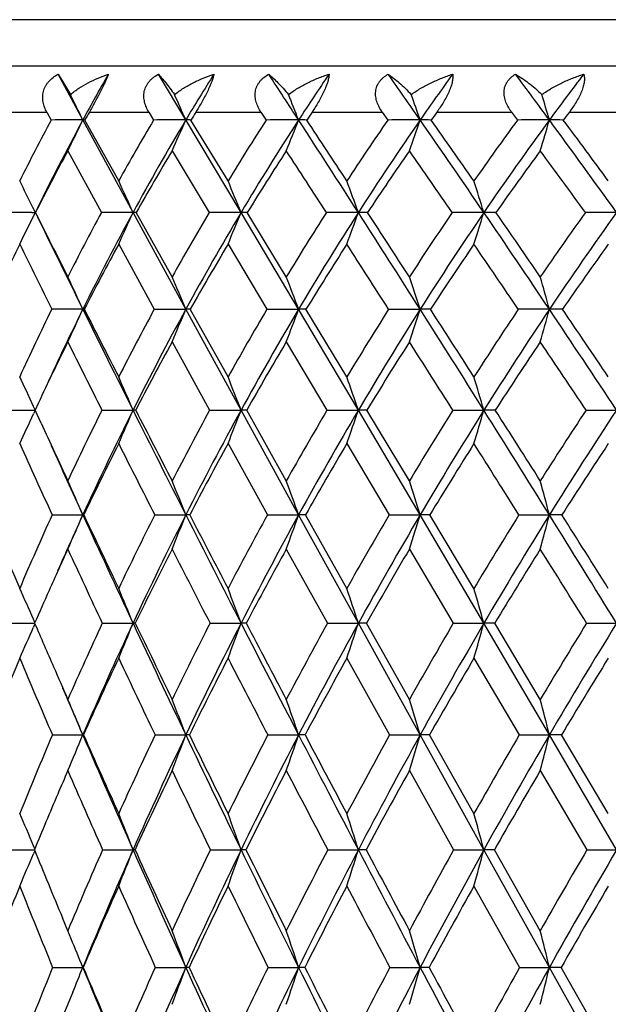
# Model space of a CAD drawing. Units: inches. Extents: x 0 to 11, y 0 to 8.5.
# Drawn here: x 6.8 to 7, y 3.9 to 4.2 of the extents above; entities that cross this region are included whole.
import ezdxf

# ---------------------------------------------------------------- set-up
doc = ezdxf.new("R2010")
doc.units = ezdxf.units.IN
doc.header["$LTSCALE"] = 0.605
doc.header["$MEASUREMENT"] = 0
doc.layers.get('0').update_dxf_attribs({"linetype": 'CONTINUOUS'})

msp = doc.modelspace()

# ---------------------------------------------------------------- linework, layer by layer
at = {"color": 7, "linetype": 'Continuous'}
for p, q in [((7.6096922164, 4.1707230117), (6.8221922164, 4.1707230117)), ((6.7486922164, 4.1567230117), (7.6831922164, 4.1567230117)), ((6.849267034199999, 4.1542189758), (6.8530255771, 4.148024173500001)), ((6.8567792938, 4.1403160019), (6.849267034199999, 4.1542189758)), ((6.8879886151, 4.1403160019), (6.87966552, 4.1542189758)), ((6.8297238315, 4.1427230117), (6.8458628898, 4.1427230117)), ((6.8458628898, 4.1427230117), (6.8471733754, 4.1403021049)), ((6.8587649884, 4.1427230117), (6.8767817538, 4.1427230117)), ((6.8767817538, 4.1427230117), (6.8782355115, 4.1403021049)), ((6.8910407975, 4.1427230117), (6.9107721074, 4.1427230117)), ((6.9107721074, 4.1427230117), (6.912355971799999, 4.1403021049)), ((6.9262589643, 4.1427230117), (6.9475261287, 4.1427230117)), ((6.9475261287, 4.1427230117), (6.9492257562, 4.1403021049)), ((6.9641005474, 4.1427230117), (6.9867109677, 4.1427230117)), ((6.9867109677, 4.1427230117), (6.9885109661, 4.1403021049)), ((7.004222847599999, 4.1427230117), (7.0279717604, 4.1427230117)), ((6.8719946841, 4.1122623655), (6.8567792938, 4.1403160019)), ((6.857397801699999, 4.1403021049), (6.8567792938, 4.1403160019)), ((6.867645210599999, 4.1218358938), (6.857397801699999, 4.1403021049)), ((6.9047260492, 4.1122623655), (6.8879886151, 4.1403160019)), ((6.9007904882, 4.1218358938), (6.8895352658, 4.1403021049)), ((6.8522377337, 4.1309580619), (6.8624044596, 4.1122513661)), ((6.883841692100001, 4.1309580619), (6.895042613099999, 4.1122513661)), ((6.8413300997, 4.112262251000001), (6.8423781612, 4.1122623655)), ((6.8425962835, 4.1118148261), (6.841626225, 4.1138045856)), ((6.842024757999999, 4.111536271399999), (6.8424956732, 4.1125035959)), ((6.8422491616, 4.112262366), (6.8423781612, 4.1122623655)), ((6.8879894734, 4.0829052771), (6.8719946841, 4.1122623655)), ((6.883841692100001, 4.0927410487), (6.8729741688, 4.1122513661)), ((6.9221687039, 4.0829052771), (6.9047260492, 4.1122623655)), ((6.9184532043, 4.0927410487), (6.9066181763, 4.1122513661)), ((6.867645210599999, 4.1026341318), (6.8784297498, 4.0828959419)), ((6.9007904882, 4.1026341318), (6.912567506, 4.0828959419)), ((6.8572160523, 4.0828959419), (6.8567802338, 4.0829052771)), ((6.8784297498, 4.0828959419), (6.8879894734, 4.0829052771)), ((6.9047263048, 4.0523131076), (6.8879894734, 4.0829052771)), ((6.9007904882, 4.0623994233), (6.889335031900001, 4.0828959419)), ((6.912567506, 4.0828959419), (6.9221687039, 4.0829052771)), ((6.9402760624, 4.0523131076), (6.9221687039, 4.0829052771)), ((6.9367898287, 4.0623994233), (6.924411816699999, 4.0828959419)), ((6.9494526707, 4.0828959419), (6.959008392799999, 4.0829052771)), ((6.883841692100001, 4.073016174), (6.8952149954, 4.0523050912)), ((6.9184532043, 4.073016174), (6.9307731394, 4.0523050912)), ((6.8331080897, 4.0523050912), (6.8422903327, 4.0523131034)), ((6.8423325534, 4.052213637099999), (6.8418540012, 4.0511780083)), ((6.8423365114, 4.052404003199999), (6.8418567327, 4.0534416892)), ((6.8432577237, 4.0543790358), (6.8422903436, 4.0523050912)), ((6.8441186447, 4.0483438522), (6.8422903436, 4.0523050912)), ((6.8625614069, 4.0523050912), (6.8719949666, 4.0523131076)), ((6.8952149954, 4.0523050912), (6.9047263048, 4.0523131076)), ((6.9221678811, 4.0205541182), (6.9047263048, 4.0523131076)), ((6.9184532043, 4.0308787109), (6.906441046799999, 4.0523050912)), ((6.9307731394, 4.0523050912), (6.9402760624, 4.0523131076)), ((6.959007673099999, 4.0205541182), (6.9402760624, 4.0523131076)), ((6.955758822999999, 4.0308787109), (6.942873009099999, 4.0523050912)), ((6.9689138186, 4.0523050912), (6.9783222955, 4.0523131076)), ((7.009291625299999, 4.0523050912), (7.0185204513, 4.0523131076)), ((6.9007904882, 4.042175863), (6.912721973099999, 4.0205476146)), ((6.9367898287, 4.042175863), (6.949618356799999, 4.0205476146)), ((6.847476505099999, 4.0205476146), (6.8567792279, 4.0205541182)), ((6.8570834603, 4.0205476146), (6.8567792279, 4.0205541182)), ((6.8785715988, 4.0205476146), (6.8879885549, 4.0205541182)), ((6.912721973099999, 4.0205476146), (6.9221678811, 4.0205541182)), ((6.940275945900001, 3.9876981931), (6.9221678811, 4.0205541182)), ((6.9367898287, 3.9982507995), (6.9242535498, 4.0205476146)), ((6.949618356799999, 4.0205476146), (6.959007673099999, 4.0205541182)), ((6.978322195, 3.9876981931), (6.959007673099999, 4.0205541182)), ((6.9753172164, 3.9982507995), (6.9619597365, 4.0205476146)), ((6.9889266107, 4.0205476146), (6.9981743042, 4.0205541182)), ((6.9184532043, 4.0101801078), (6.930909177699999, 3.9876929599)), ((6.955758822999999, 4.0101801078), (6.96905875, 3.9876929599)), ((6.833210434400001, 3.9876929599), (6.842183931799999, 3.987698193)), ((6.842278870299999, 3.9874729594), (6.841854436799999, 3.9865116073)), ((6.8422816447, 3.9879173144), (6.8418563387, 3.9888797809)), ((6.8626760551, 3.9876929599), (6.8719948212, 3.9876981931)), ((6.8953409089, 3.9876929599), (6.9047261732, 3.9876981931)), ((6.930909177699999, 3.9876929599), (6.940275945900001, 3.9876981931)), ((6.9590083998, 3.9538215468), (6.940275945900001, 3.9876981931)), ((6.955758822999999, 3.964588599), (6.942733981900001, 3.9876929599)), ((6.96905875, 3.9876929599), (6.978322195, 3.9876981931)), ((6.9981749201, 3.9538215468), (6.978322195, 3.9876981931)), ((6.9954207028, 3.964588599), (6.9816304208, 3.9876929599)), ((7.0094441371, 3.9876929599), (7.0185203679, 3.9876981931)), ((6.9367898287, 3.9770976202), (6.949736977200001, 3.9538169262)), ((6.9753172164, 3.9770976202), (6.989052183099999, 3.9538169262)), ((6.8475681235, 3.9538169262), (6.8567802437, 3.9538215468)), ((6.8569885931, 3.9538169262), (6.8567802437, 3.9538215468)), ((6.8786731649, 3.9538169262), (6.8879894824, 3.9538215468)), ((6.912832567100001, 3.9538169262), (6.9221687119, 3.9538215468)), ((6.949736977200001, 3.9538169262), (6.9590083998, 3.9538215468)), ((6.978322195900001, 3.9190019029), (6.9590083998, 3.9538215468)), ((6.9753172164, 3.9299663604), (6.961838792000001, 3.9538169262)), ((6.989052183099999, 3.9538169262), (6.9981749201, 3.9538215468)), ((7.0185203686, 3.9190019029), (6.9981749201, 3.9538215468)), ((7.0160237414, 3.9299663604), (7.0018384855, 3.9538169262)), ((6.955758822999999, 3.9430099865), (6.9691643512, 3.9189978529)), ((6.9954207028, 3.9430099865), (7.0095552575, 3.9189978529)), ((6.833285021900001, 3.9189978529), (6.842106450299999, 3.9190018909)), ((6.8422389864, 3.9186737502), (6.841854819, 3.9177700635)), ((6.8422411314, 3.9193249883), (6.841856148500001, 3.9202301663)), ((6.862759603400001, 3.9189978529), (6.8719948224, 3.9190019029)), ((6.8954326613, 3.9189978529), (6.904726174299999, 3.9190019029)), ((6.931008303500001, 3.9189978529), (6.940275946900001, 3.9190019029)), ((6.9691643512, 3.9189978529), (6.978322195900001, 3.9190019029)), ((6.9981743034, 3.883316959), (6.978322195900001, 3.9190019029)), ((6.9954207028, 3.8944623628), (6.98152298, 3.9189978529)), ((7.0095552575, 3.9189978529), (7.0185203686, 3.9190019029)), ((6.9753172164, 3.9079968646), (6.9891463711, 3.8833138064)), ((6.8522377337, 3.8944623628), (6.8506184261, 3.8983463749)), ((6.8532513425, 3.8920037076), (6.8522377337, 3.8944623628)), ((6.8476368552, 3.8833138064), (6.8567792265, 3.883316959)), ((6.8569174667, 3.8833138064), (6.8567792265, 3.883316959)), ((6.8787493553, 3.8833138064), (6.8879885537, 3.883316959)), ((6.9129155261, 3.8833138064), (6.92216788, 3.883316959)), ((6.9498259536, 3.8833138064), (6.9590076722, 3.883316959)), ((6.9891463711, 3.8833138064), (6.9981743034, 3.883316959)), ((7.0185204487, 3.8468464561), (6.9981743034, 3.883316959)), ((7.001742845599999, 3.8833138064), (6.9981743034, 3.883316959)), ((7.0160237414, 3.8581588302), (7.001742845599999, 3.8833138064)), ((6.853754850800001, 3.8758403322), (6.8512370864, 3.8697081629))]:
    msp.add_line(p, q, dxfattribs=at)
for centre, radius, start, end in [((7.4696142329, 3.8087539653), 0.6967783339, 150.2772639402, 151.5852859072), ((7.529190333200001, 3.7569188412), 0.7470830115, 147.8727197624, 149.1233057112), ((2.269579791, 1.1188004257), 5.5476240694, 33.0007752938, 33.1721546064), ((7.597104878, 3.7019952863), 0.8047763209000001, 145.8109919237, 146.9993109661), ((4.0243845849, 2.1006665287), 3.5738190946, 34.8004378744, 35.0723298689), ((7.6728969573, 3.6441402922), 0.8693837918999999, 144.0759092358, 145.1994715655), ((4.7989336353, 2.5253284355), 2.7285242414, 36.2912786087, 36.6543333201), ((7.756358481, 3.5835482507), 0.9406558957, 142.650659341, 143.7085349892), ((6.0061682449, 3.7308544652), 0.9440327889, 25.7049266, 26.225281112), ((5.9862532312, 3.7439637424), 0.9849983837999999, 23.7275953867, 24.2182980483), ((5.948511030900001, 3.7569542999), 1.0464100351, 21.4912399531, 21.94554867530001), ((5.8817595456, 3.7693566253), 1.1393307198, 19.0015730996, 19.4120587802), ((5.7661175886, 3.7807224661), 1.2834606967, 16.2706465102, 16.629438874), ((7.4665156281, 3.7979044813), 0.6987565091, 150.4307915627, 150.6587661796), ((7.5271445625, 3.7454594223), 0.7499642387000001, 148.0141342796, 148.2319346325), ((7.596382225499999, 3.6897015593), 0.808884183, 145.9402428378, 146.1469795477), ((7.673437806799999, 3.6310032292), 0.8746522070999999, 144.1931134564, 144.3884192485), ((7.758110055, 3.5695797253), 0.9470159176, 142.756061664, 142.9398279828), ((7.4930440751, 3.7956733385), 0.7320641689, 151.9161603539, 153.5422219322), ((7.5084672581, 3.7880545133), 0.7408004854000001, 151.607135423, 154.0255095738), ((6.8567453603, 0.8438619391), 3.296454063, 89.9994101991, 90.1663712262), ((5.3890014739, 4.8468713706), 1.6289850269, 333.9290193112, 334.2948781119001), ((7.5523006772, 3.7414584737), 0.7832241631999999, 149.3872427662, 150.9445471811), ((7.567865396599999, 3.7341188037), 0.7919776524, 149.1434948744, 151.4798716291), ((6.887958284600001, 0.7391758415), 3.4011401606, 89.99948905049997, 90.16379055190001), ((5.3316394468, 4.82440632), 1.7000594981, 335.9272377075999, 336.2722015052), ((6.8879492141, 4.0498578983), 0.09045811220000001, 88.9953502189, 89.97504354590001), ((7.6209475324, 3.6836526736), 0.8429891475, 147.2003809336, 148.6813651239), ((7.636379570700001, 3.6768177736), 0.8514275472, 147.0178472317, 149.2409498482), ((6.9221414865, 0.6951304848000001), 3.4451855172, 89.99956014249999, 90.1627399866), ((5.2412820311, 4.8021447165), 1.8064868307, 338.1892205266, 338.5085534441999), ((1.7380315646, 0.7742183497), 6.1810907865, 32.6864471891, 32.995958483), ((6.9221323575, 3.9161402276), 0.2241757771, 89.36195566020001, 89.99090694670001), ((2.0189260296, 0.8963652725), 5.8812451977, 33.2595960049, 33.4750034562), ((7.698507368500001, 3.6222836327), 0.9109149643000001, 145.3418203405, 146.7421960912), ((7.7138195748, 3.6160348323), 0.9190275733, 145.2167267833, 147.3198688671), ((6.9589853974, 0.7133177854), 3.4269982166, 89.9996267842, 90.163171082), ((5.098829806, 4.780891152), 1.9673836423, 340.7097356874, 340.9982231305), ((3.7088302354, 1.8819567601), 3.9577569593, 34.3001132687, 34.7931889014), ((6.9589759603, 3.7282380812), 0.4120779219, 89.52942427440001, 89.9955840477), ((3.8205292197, 1.9220504741), 3.8460035358, 34.8874742629, 35.2235380776), ((7.784780200499999, 3.5574367335), 0.9868012641, 143.7960460127, 145.1138115838), ((7.800021666699999, 3.5518351579), 0.9946199437000001, 143.7248180676, 145.7046746817), ((6.998156353200001, 0.7930803926000001), 3.3472356094, 89.99969204279999, 90.1651036271), ((4.870165700899999, 4.761413786399999), 2.2167957154, 343.4770392889, 343.7291607888), ((4.5771722111, 2.3630755188), 3.0033040245, 35.6209922454, 36.2821281407), ((6.9981465717, 3.4929436247), 0.6473723778, 89.62456751110003, 89.99754199510001), ((4.6391463738, 2.3810398824), 2.9461698481, 36.2185927944, 36.6650079584), ((7.4981763864, 3.7805894652), 0.7348434504000001, 151.523809574, 153.1705151187), ((7.5588037197, 3.7263335643), 0.7869528084, 149.0582642757, 150.6334462845), ((7.6285638752, 3.6686004156), 0.847367546, 146.9315886631, 148.4283925316), ((1.6711108548, 0.7140985929000001), 6.2617513815, 32.8665432446, 33.0705657267), ((7.707012714099999, 3.6074562385), 0.9156618196999999, 145.1297729776, 146.5444483281), ((3.7083007227, 1.8678770928), 3.9582217707, 34.5423892901, 34.8717785709), ((7.7939843922, 3.5430104773), 0.9916583727, 143.6374059696, 144.9683233397), ((4.5866555645, 2.3574187272), 2.9912524573, 35.9199809041, 36.3636847673), ((5.9911715815, 3.6981913919), 0.9465766886, 26.0445428313, 26.5868806637), ((5.975768286799999, 3.7108609447), 0.9820106191, 24.1266287326, 24.7401475586), ((5.945140826699999, 3.7233842493), 1.0353888104, 22.0605701447, 22.6333648473), ((5.8908824106, 3.735568342), 1.1149551331, 19.746289642, 20.2698602319), ((5.7977605932, 3.7469728581), 1.2357839198, 17.1931205763, 17.6583387905), ((6.8421629546, 0.2604166916), 3.8518456494, 90.0123886256, 90.1367740854), ((12.3272464191, 6.855495252100001), 6.1325794649, 206.572060132, 206.7760521262), ((12.0813934634, 6.6642300872), 5.8275055705, 205.9759868321, 206.2925971215), ((7.601235264, 3.7148463688), 0.8389288942, 151.7249194607, 153.2275051424), ((7.620691606, 3.7056256099), 0.8519979647, 151.4924651554, 153.7162082401), ((6.871811339600001, 0.091325336), 4.0209370337, 89.9973874576, 90.13404214239999), ((5.3892710949, 4.7762737328), 1.6246169819, 335.5030262254, 335.8756280584), ((6.871973967000001, 4.0668010609), 0.0454613094, 88.7393243808, 89.97388976200001), ((7.6701195366, 3.6543074091), 0.9002538003, 149.4238438911, 150.8556782069), ((7.6897109015, 3.6452905033), 0.9133805003000001, 149.2524285851, 151.3723488178), ((6.904544498300001, 0.0096352946), 4.102627075, 89.9974645273, 90.1326999494), ((5.3165854924, 4.7557997403), 1.7135725198, 337.5937113159001, 337.9415015911999), ((6.904723715, 3.9491127859), 0.1631495796, 89.334677543, 89.9991802556), ((7.7492739868, 3.589572747), 0.9713091745, 147.4444085617, 148.799730023), ((7.7690514757, 3.580819899), 0.9845304242, 147.3304628156, 149.337870997), ((6.9400977262, 0.001837105), 4.1104252644, 89.9975173028, 90.1325730593), ((5.202824849, 4.7358803154), 1.8459781364, 339.9377431627, 340.2555706723), ((1.0297438117, 0.3201373343), 7.022435550700001, 32.3996019592, 32.6837341744), ((6.940291285, 3.7629303917), 0.3493319742, 89.5453144977, 90.00253386550001), ((1.3965568104, 0.4892569788), 6.6249395815, 32.9513747794, 33.1526870464), ((7.8385531263, 3.5205459391), 1.0520137953, 145.7745808806, 147.0501625633), ((7.8586116766, 3.5120977925), 1.0654141227, 145.7145833214, 147.6044552339), ((6.9781490478, 0.0682126104), 4.0440497588, 89.99754820489999, 90.13365565219999), ((5.0229427882, 4.7172353986), 2.0468269651, 342.5261636628, 342.8085028688001), ((3.289371793, 1.5962080218), 4.4652977315, 33.8412641223, 34.2960044573), ((6.9783550329, 3.5149851688), 0.5972771976, 89.6522613092, 90.0031591594), ((3.4398046989, 1.6576531376), 4.309531099999999, 34.4055598361, 34.720546846), ((7.9381895673, 3.4471062567), 1.1426536731, 144.4012235283, 145.5955532622), ((7.9586811873, 3.4389730976), 1.1563827017, 144.3919355763, 146.1617388853), ((7.018353864400001, 0.2063628211), 3.905899548, 89.99755870899997, 90.135997819), ((5.436706796, 4.7959670562), 1.563126378, 333.6690583917, 334.0325687932), ((7.5512007078, 3.7540658669), 0.7941338077, 153.9644404133, 155.5389915441), ((11.625670464, 6.4420142064), 5.328958548999999, 206.0397029556, 206.2761389559), ((7.6114221239, 3.6970169552), 0.8471891115000001, 151.3942498549, 152.904079465), ((7.6821819472, 3.6359445533), 0.9101493145999999, 149.1520487184, 150.5887507292), ((7.7630718049, 3.5707143397), 0.9826904748999999, 147.2285529889, 148.5869931306), ((0.7604428084999999, 0.1263283614), 7.345629318999999, 32.5903447152, 32.7732612337), ((7.8540052217, 3.5012458166), 1.0647819102, 145.6116290029, 146.8890387134), ((3.2157360565, 1.5293886491), 4.555880026000001, 34.0894194127, 34.3896910166), ((7.955287676699999, 3.4274139267), 1.1567796098, 144.2883112691, 145.4834809673), ((5.9622015339, 3.675724669), 0.9828871238, 24.4733507143, 25.1049071307), ((5.9370802711, 3.6876957973), 1.0297664027, 22.5683672739, 23.1622987476), ((5.8924862141, 3.6995585132), 1.0987268865, 20.4201019976, 20.9683899293), ((5.8164673834, 3.7108840672), 1.2015821814, 18.0356962983, 18.5296367814), ((5.687747617899999, 3.7212631244), 1.3594133828, 15.4280513243, 15.8585508989), ((7.6520649875, 3.6897422243), 0.8956217821, 153.9616316429, 155.4121677641), ((7.6657047758, 3.6834511173), 0.9021765572, 153.7194288868, 155.3026452818), ((6.8567348709, -0.6358157367), 4.718721014, 89.9994491932, 90.11397080520003), ((5.435290976799999, 4.7298699908), 1.5617922553, 335.1289821518999, 335.5282172051), ((12.8064922879, 7.0228600371), 6.6364453977, 206.2955411698, 206.590520545), ((13.1150128973, 7.2541230964), 7.015461711, 206.8742577621, 207.0620782345), ((7.7207360194, 3.6266188555), 0.9579502239, 151.555606346, 152.940894563), ((7.7426479172, 3.6165868328), 0.9735984526000001, 151.3822500009, 153.4139047439), ((5.376487057, 4.7110595415), 1.6368314925, 337.0576993741001, 337.4330744466001), ((6.887957713, 3.9813501229), 0.1015551592, 89.2229151377, 89.9820812897), ((7.8010865001, 3.5587334238), 1.0316066828, 149.4624417007, 150.7753920201), ((7.8233945402, 3.5487947491), 1.0476077816, 149.3469431125, 151.2730300831), ((5.2848793221, 4.692419442799999), 1.7470615438, 339.2347428963, 339.581197087), ((6.9221417839, 3.8069399394), 0.275965339, 89.52869166700002, 89.9944108892), ((7.8930314497, 3.4857888573), 1.1166368177, 147.6739190423, 148.9101605799), ((7.9158599948, 3.4759705254), 1.1331084596, 147.6128823444, 149.4268168976), ((5.1416174941, 4.674623395899999), 1.911292759, 341.6533989932, 341.9654449467999), ((0.3150523777, -0.1330485434), 7.8686986311, 32.1339275838, 32.3973632721), ((6.9589862524, 3.5540034397), 0.5289018378, 89.65957260350001, 89.99760154160002), ((0.7569426652, 0.0756819939), 7.386616134700001, 32.6646995658, 32.8537537308), ((7.9969111734, 3.4074690355), 1.2135023798, 146.1794944446, 147.3366042578), ((8.0204515916, 3.3977667918), 1.2306357501, 146.1696718712, 147.867665322), ((6.998143363400001, -0.6417516424), 4.7246569196, 89.99961738540001, 90.11389850060002), ((4.913014600099999, 4.6583145966), 2.1630971823, 344.3010081139, 344.5729187441999), ((2.868438776, 1.3143336973), 4.9718919098, 33.4144766986, 33.8378662617), ((6.998157653200001, 3.2316835053), 0.8512217718999999, 89.73166104149999, 89.9988381669), ((3.0501740564, 1.3918187754), 4.781209545799999, 33.9561006927, 34.25273825240001), ((7.662051231, 3.6713377547), 0.9039598735, 153.6179681855, 154.9292509652), ((12.2756367366, 6.7634421525), 6.0540605126, 206.3849730356, 206.6039845244), ((7.734491284400001, 3.6067090107), 0.9700758215, 151.2694278795, 152.6553763028), ((7.8170846963, 3.5379826568), 1.0458486616, 149.2309808383, 150.5426727727), ((7.9112470542, 3.4641759609), 1.1329802139, 147.4945800538, 148.7281525496), ((-0.0527246767, -0.3930743697), 8.3105237928, 32.3377850216, 32.5069434611), ((8.0174115747, 3.3849629211), 1.2320237908, 146.0496698524, 147.2030557594), ((2.7602787735, 1.2215959214), 5.105587588, 33.6717095721, 33.9514440435), ((5.94575419, 3.6384951565), 0.9875122237999999, 24.8468246979, 25.4209134492), ((5.9249894098, 3.6498950045), 1.0289605698, 23.0224551902, 23.6340968812), ((5.8880559377, 3.6614056675), 1.0892324187, 21.0316379783, 21.6011631221), ((5.8253754283, 3.6726045474), 1.1777869139, 18.807618099, 19.3267713719), ((5.720613503099999, 3.6830868878), 1.3107857978, 16.3606836731, 16.8207197669), ((7.772489141599999, 3.60068282), 1.0158401243, 153.6035252502, 154.9450169673), ((7.794114220499999, 3.5910011469), 1.0310735394, 153.4224072114, 155.3794106158), ((5.4217332125, 4.6685991851), 1.5757752646, 336.5759293774, 336.9770233800999), ((6.8719470921, 4.0057960296), 0.04651710269999999, 88.934650062, 89.9410322566), ((13.5417475923, 7.391243767000001), 7.4588241726, 206.592907138, 206.866056238), ((13.9013976709, 7.656877555599999), 7.898984715599999, 207.1507759889, 207.3255770465), ((7.853652634199999, 3.5298265989), 1.0915981322, 151.4036254872, 152.6768955952), ((7.8757004435, 3.5202963339), 1.1071732591, 151.2807556046, 153.1386303112), ((5.3472960287, 4.651157557599999), 1.6685933418, 338.5944412051001, 338.9678473957999), ((6.904668951900001, 3.8566446228), 0.1956684932, 89.48108688559999, 89.98320588500002), ((7.9479330736, 3.4531941143), 1.1804864652, 149.5017569841, 150.7013782492), ((7.970521708400001, 3.4438509003), 1.1965083989, 149.4339370872, 151.1846490456), ((5.2318218952, 4.634188362200001), 1.8048253249, 340.851570307, 341.1918854561999), ((6.940208985599999, 3.609930728), 0.4423823847, 89.6549631372, 89.99131244610003), ((8.0557886759, 3.3702530792), 1.2831570062, 147.8902901286, 149.0129745122), ((8.0791078249, 3.361104061), 1.2998071888, 147.8743246423, 149.5128889777), ((5.0504214504, 4.6183049093), 2.009265634, 343.3373467642, 343.6388524244001), ((-0.392936764, -0.5774206936999999), 8.7045904667, 31.8855454548, 32.1320713491), ((6.978245929500001, 3.2745747686), 0.7777383428, 89.7397976601, 89.99437413650001), ((0.08208271269999999, -0.3559799522), 8.1877207509, 32.39716965880001, 32.5749206509), ((8.1782964119, 3.280316514), 1.4009063333, 146.5599845788, 147.6039212945), ((8.2026328241, 3.2713240221), 1.418473145, 146.5928903435, 148.116436361), ((5.4711991192, 4.6851588738), 1.510174342, 334.8007526778001, 335.1776341987), ((10.8420752903, 5.8962699673), 4.404371495099999, 204.8072129969, 205.0577645919), ((10.5006597309, 5.692663588899999), 4.0176758844, 204.2555135389, 204.594270172), ((10.781441393, 5.81950167), 4.3173122894, 204.3181122999, 204.6253027704), ((7.7849765275, 3.5808213426), 1.0268129034, 153.3007510846, 154.6438404303), ((13.045829476, 7.1497625431), 6.915710794500001, 206.7020998783, 206.9028551156), ((7.8684050839, 3.5092147659), 1.1046834555, 151.154073319, 152.4270718895), ((7.9648973844, 3.4318114697), 1.1956378376, 149.303345888, 150.5013266706), ((8.0750004634, 3.3480790353), 1.3004128767, 147.7407450604, 148.860783441), ((-0.6939738371999999, -0.7987572652), 9.0693251577, 32.09909295969999, 32.26053004579999), ((8.1999112586, 3.2573017683), 1.4204284557, 146.4570785369, 147.4975993659), ((5.909495285399999, 3.6100320416), 1.0324123416, 23.4303410442, 24.0563108291), ((5.8786893746, 3.6211651598), 1.0854475461, 21.5891606718, 22.1764673523), ((5.8265618161, 3.6321974548), 1.1623999087, 19.5177587726, 20.058606212), ((5.740282841900001, 3.6427301906), 1.2759471519, 17.2242609761, 17.7102948648), ((5.5969875077, 3.6523826869), 1.448749337, 14.7220708608, 15.1446660064), ((9.8702629101, 5.2934714342), 3.2976222185, 202.7066198594, 203.1272231761), ((7.8241057371, 3.5770045312), 1.0726300031, 155.5744896748, 156.8759730035), ((7.8316760785, 3.5737755593), 1.0723968249, 155.3788230898, 156.3755032021), ((5.4549238986, 4.6280718344), 1.5278338063, 336.1450011873, 336.569687411), ((11.175284111, 6.0005044913), 4.7507565614, 204.6305336588, 205.06721695), ((11.2869475531, 6.1052744673), 4.8958943954, 205.2020229284, 205.4907531059), ((7.905570224, 3.503448977), 1.1498335432, 153.2745303873, 154.511829172), ((7.929276535800001, 3.4933512392), 1.1671433223, 153.1469600796, 154.9408981638), ((5.3939463747, 4.6117603516), 1.6067628471, 338.0124493236, 338.4108387791), ((6.887959770499999, 3.9044586216), 0.1160955001, 89.3933649921, 89.9857942293), ((14.3004019461, 7.7759290182), 8.3094351747, 206.8682883911, 207.1225416888), ((14.6993299641, 8.0701774839), 8.7976022234, 207.4071540517, 207.5708466242), ((8.0016937125, 3.4234756127), 1.241915627, 151.2644945643, 152.4311997681), ((8.0260864214, 3.4134767924), 1.2598329347, 151.1923093808, 152.8841145355), ((5.2998986059, 4.5955965881), 1.7211715323, 340.115403417, 340.4822144536), ((6.9221431836, 3.6781984445), 0.3423556745, 89.64681220509999, 89.9958666886), ((8.1130576668, 3.3363210361), 1.3497248011, 149.5399246432, 150.6319200507), ((8.1383465267, 3.3264251807), 1.3684498944, 149.5200124939, 151.1035731362), ((5.1539093139, 4.5801647446), 1.8898529413, 342.4461131314, 342.7756911542), ((6.9589869975, 3.3411755679), 0.6793785506000001, 89.749291558, 89.9982563136), ((8.2409262753, 3.2410578629), 1.4748245432, 148.0937797702, 149.1086157853), ((8.267426833, 3.231224685), 1.4946715144, 148.1231284984, 149.5946996928), ((4.922239617200001, 4.5660225677), 2.1464017923, 344.9913554961, 345.2778675176), ((-1.114839894, -1.0261654679), 9.5545998325, 31.6520305842, 31.8837749994), ((6.9981577487, 2.9055722328), 1.1149818855, 89.80430288110001, 89.99914926139999), ((-0.5915003441, -0.7825670326), 8.9850231973, 32.1466023335, 32.314685129), ((7.8299980813, 3.5596069476), 1.0765832387, 155.2587254618, 155.9924874303), ((10.9476799954, 5.897579414500001), 4.5094260679, 204.742783298, 205.0577821103), ((7.9209073074, 3.4820436976), 1.1638011678, 153.0120592708, 154.2477390272), ((13.7813279992, 7.5231528863), 7.740561678500001, 206.990291583, 207.1772426488), ((8.019506937200001, 3.4011688178), 1.2582583495, 151.0522826491, 152.215994972), ((8.133404216799999, 3.3130573142), 1.3685133769, 149.3760265302, 150.4640402487), ((8.2639927908, 3.2167540667), 1.4962620175, 147.9761568737, 148.9862849761), ((-1.4289801941, -1.2590606683), 9.9365702749, 31.872082486, 32.0248941155), ((5.8925678062, 3.5688252765), 1.0380724949, 23.869103817, 24.4359561759), ((5.866436413300001, 3.5793962926), 1.0852917366, 22.0993627746, 22.7019381378), ((5.8228514804, 3.5902139779), 1.1525825577, 20.1734931987, 20.7333701921), ((5.7512204102, 3.6007386504), 1.2504362257, 18.0266688373, 18.5358994259), ((5.633996876, 3.6105899211), 1.3962167498, 15.6697967616, 16.1200547455), ((7.849355671900001, 3.5509517597), 1.0977876644, 155.9908858745, 156.5569347076), ((5.4881769221, 4.584843777300001), 1.4800149389, 335.7552597953, 336.154333822), ((10.1557441499, 5.415915484299999), 3.6082545346, 203.3171807602, 203.5462649661), ((7.9552439309, 3.4801714723), 1.2046919206, 155.0841089208, 156.2899288683), ((7.9836621021, 3.4680746391), 1.2271156348, 154.9473330253, 156.6813496414), ((5.4368633347, 4.570366478), 1.5489043592, 337.4788249314, 337.9026795537), ((6.871980000700001, 3.939062924), 0.0486352713, 89.1593025393, 89.9825404379), ((11.6441631129, 6.2201354397), 5.2685260049, 205.0703596983, 205.4777717521), ((11.7791406551, 6.3408630213), 5.4415652221, 205.6227374672, 205.8928485092), ((8.05247645, 3.3973639651), 1.2990192388, 152.9709580741, 154.1092809981), ((8.082049850299999, 3.3849710462), 1.322637915, 152.8899664389, 154.526864382), ((5.3602746016, 4.555077350199999), 1.6453722269, 339.4346208059, 339.8283790549), ((6.9047318419, 3.7492042434), 0.2384939497, 89.6204379893, 90.0013618438), ((15.0755758684, 8.1733081367), 9.1805291428, 207.1243062437, 207.3621101555), ((15.5637074592, 8.5224508614), 9.7731535102, 207.6456200537, 207.7986349483), ((8.1665824214, 3.306609653), 1.4109439521, 151.1371497277, 152.2030510697), ((8.1976038214, 3.2938727359), 1.4360595918, 151.1089705071, 152.6415838077), ((5.242363139, 4.5402023504), 1.7855443831, 341.6169294226, 341.9750103909), ((6.940301416900001, 3.4223800965), 0.5653180972, 89.75345537899999, 90.0025815197), ((8.299004631699999, 3.2067350731), 1.542287674, 149.5781064017, 150.56849509), ((8.3318969763, 3.1935525476), 1.5693412613, 149.5997468817, 151.0234879877), ((5.058186372200001, 4.5262791002), 1.9942394469, 344.0151053016, 344.3316673706), ((6.978367109500001, 2.9704066163), 1.0172915778, 89.81620384049998, 90.0025296681), ((8.452224405299999, 3.0961743232), 1.6960012918, 148.2873709293, 149.2004359519), ((8.4875964714, 3.0823608362), 1.7256362095, 148.3560051491, 149.6680927392), ((7.890597210599999, 3.5333655201), 1.1426229627, 157.1484302982, 158.4095002819), ((9.989568396900001, 5.3055721719), 3.4204397323, 202.8545386583, 203.2784018772), ((10.2702340423, 5.4658226749), 3.733149142, 203.54648451, 203.711785151), ((7.975131551, 3.4560721159), 1.2239254758, 154.8049986144, 156.0036140967), ((11.3406730595, 6.081697402100001), 4.943411613399999, 205.1974059515, 205.4959797297), ((8.0759444079, 3.3716192319), 1.3219647551, 152.7409702604, 153.8703813208), ((14.3506193898, 7.8158116179), 8.3806727545, 207.2609401479, 207.4401339761), ((8.193879128899999, 3.278983138), 1.4379281411, 150.9547469099, 152.0104956226), ((8.3305738916, 3.176925861), 1.573847356, 149.4415130629, 150.4208501158), ((8.4887927732, 3.0637566508), 1.7329859628, 148.1947881455, 149.0961278056), ((10.2471179328, 5.415500655700001), 3.6920042611, 203.0814271328, 203.3223636901), ((5.8522417363, 3.5363587045), 1.0878294156, 22.5666342706, 23.182139484), ((5.8156635844, 3.5469120162), 1.1469342604, 20.7799720441, 21.3563797006), ((5.7558450872, 3.5573697553), 1.2318623384, 18.7737071005, 19.3034798247), ((5.659035624099999, 3.5673539522), 1.3562029417, 16.5566340995, 17.0317787621), ((5.5007048278, 3.5765037518), 1.5442750389, 14.142436448, 14.5547797956), ((8.0034976086, 3.4593462462), 1.2572486738, 156.8402673939, 158.0173753497), ((5.4710921614, 4.529662553500001), 1.5005746654, 336.9862555344, 337.4340263065), ((10.4931881452, 5.5220302621), 3.9601440632, 203.3282247964, 203.8779941401), ((10.5529707202, 5.5909043437), 4.0423185298, 203.8903274263, 204.2605956957), ((8.1013459832, 3.374006251), 1.3531848505, 154.6289565552, 155.7415672927), ((8.132505566699999, 3.3610604584), 1.3784723399, 154.5316119835, 156.1243216068), ((5.4084613616, 4.5152322263), 1.5824618199, 338.8013528299, 339.2206240321), ((6.887954513, 3.8158033079), 0.1380182433, 89.5309391242, 89.9854830697), ((12.0989051536, 6.4371102398), 5.7723794804, 205.4803747074, 205.8638428559), ((12.2593671632, 6.5748037143), 5.9757433522, 206.0148644708, 206.2696044115), ((8.217704277100001, 3.2800258387), 1.4685654937, 152.6897179233, 153.7321365835), ((8.2505526323, 3.2666028195), 1.4956180726, 152.6459186384, 154.1378774788), ((5.312571342, 4.5009325824), 1.7000394639, 340.841523892, 341.2268191432), ((6.922131072000001, 3.5171281687), 0.4366933797, 89.7363811558, 89.99506150379999), ((15.8229400417, 8.5603654465), 10.0221742633, 207.3635690225, 207.5879369289), ((16.3887591908, 8.9582496585), 10.7062298569, 207.8677205006, 208.0122006802), ((8.3542015662, 3.1759716183), 1.6054794003, 151.0206670254, 151.9891745441), ((8.3892036274, 3.1619489752), 1.6347845604, 151.0275143105, 152.4132984158), ((5.1645446206, 4.487280448), 1.8720786987, 343.0983022211, 343.4438184106), ((6.9589681438, 3.0622737745), 0.8915477731999999, 89.81551598690001, 89.9974129285), ((8.5135899682, 3.0599922104), 1.7672402441, 149.6172336884, 150.5095573375), ((8.551415732, 3.0451583021), 1.7995071303, 149.6718885178, 150.9481027233), ((4.9306200775, 4.4747692473), 2.1321748366, 345.5581325981, 345.8579399913), ((6.9981323292, 2.4676815214), 1.486140026, 89.85711485530001, 89.99835797700001), ((8.0146348945, 3.4385077182), 1.2671581188, 156.5382480915, 156.8892111008), ((10.3042807582, 5.441348330499999), 3.7631926387, 203.4629618593, 203.8621133912), ((8.1257968061, 3.3473153403), 1.3774268099, 154.3756369821, 155.4783798711), ((11.7722021754, 6.287881548300001), 5.4216686413, 205.6263198878, 205.9080961966), ((8.2464875725, 3.2511742131), 1.4974351474, 152.4828660804, 153.5140503844), ((15.0368186174, 8.1725290241), 9.154053106100001, 207.5186847641, 207.6882826449), ((8.3878441506, 3.1445746857), 1.6396241384, 150.8588764784, 151.8151643374), ((8.5529356917, 3.0255248268), 1.8076592486, 149.4989426132, 150.3783281658), ((8.0294380179, 3.4321969738), 1.2832502884, 156.8894828608, 157.7065797083), ((5.836848606799999, 3.4922600157), 1.0923363074, 23.0661357998, 23.6223575622), ((5.8054384177, 3.5022428244), 1.1450898193, 21.3431736722, 21.9333864136), ((5.7552384993, 3.5125825006), 1.2192205074, 19.4718470055, 20.0192992931), ((5.674668774, 3.5226421117), 1.3262211732, 17.3893863113, 17.8864438586), ((5.5449501071, 3.5320580772), 1.4846821442, 15.1070923723, 15.5458292987), ((5.4994600765, 4.4889603169), 1.458863239, 336.5324114742999, 336.9502007026999), ((9.8567472328, 5.1494678493), 3.2560889647, 202.2035498667, 202.5966019092), ((8.1479734012, 3.3533192369), 1.4041961411, 156.2436131514, 157.3329314059), ((8.176338778, 3.3417602687), 1.426366383, 156.1280593922, 157.6864022438), ((5.4466530721, 4.4759893701), 1.5303052453, 338.212646876, 338.6557003836), ((6.8719465344, 3.865371865), 0.0536300597, 89.2939595585, 89.94841139520001), ((10.806213387, 5.6608633223), 4.3025756144, 203.881198794, 204.4019494698), ((10.8747318136, 5.736650121499999), 4.3955499884, 204.4262118863, 204.7779629321), ((8.2661695679, 3.2564335561), 1.5224687564, 154.2025687535, 155.2237890468), ((8.2959936756, 3.2446757976), 1.5460727526, 154.1412406108, 155.6019671696), ((5.368245403, 4.4622808695), 1.629700953, 340.1161842111001, 340.5270895442999), ((6.904656444900001, 3.6187163653), 0.3002855458, 89.7021240473, 89.9866953131), ((12.5313919183, 6.647038516799999), 6.2531233125, 205.8659961117, 206.229935211), ((12.702699559, 6.7943276494), 6.4704501059, 206.3835909715, 206.6263698169), ((8.4063473301, 3.1485694588), 1.6643873209, 152.426242562, 153.3750358776), ((8.4380298952, 3.1365406093), 1.6898261939, 152.4163925784, 153.773235089), ((5.2482330631, 4.4489436838), 1.7730897923, 342.2365959949, 342.6096304188), ((6.9401845433, 3.1800948351), 0.7389070735, 89.8101648125, 89.99291245360001), ((16.5288989905, 8.9294989536), 10.818815673, 207.5891400519, 207.8025798077), ((17.1053973508, 9.3401380859), 11.51827011, 208.076872098, 208.2152879549), ((8.5715478737, 3.0275688776), 1.8336517038, 150.9121838386, 151.7858180269), ((8.6056816142, 3.0151219587), 1.8615309909, 150.9510089771, 152.1999368254), ((5.0615986462, 4.4364598533), 1.9853442765, 344.5627983906, 344.8920243619), ((6.9782097894, 2.5653671446), 1.353634763, 89.8597612673, 89.99524213229999), ((8.7666068662, 2.8904457431), 2.0359640955, 149.6559230586, 150.4527839615), ((8.804071992799999, 2.8773122013), 2.0671990802, 149.7407396889, 150.8792936367), ((8.0671756221, 3.4169010869), 1.3239705727, 158.2272313878, 159.3729644458), ((9.7294405527, 5.063176053899999), 3.1139793631, 201.7751799975, 202.2650749931), ((8.1688890436, 3.32777786), 1.4247419437, 155.9681141429, 157.0504535471), ((10.6415754604, 5.5909321618), 4.1321690122, 204.0338626859, 204.409151454), ((8.2909565608, 3.2291338444), 1.5470671316, 153.9722479227, 154.9852415923), ((12.2526912736, 6.521686969), 5.9560236718, 206.0293425183, 206.2938908413), ((8.4353925194, 3.1192134206), 1.6935139049, 152.2401065834, 153.1797953747), ((15.8711582087, 8.6108154621), 10.0965063815, 207.761149147, 207.9195561665), ((8.605505262100001, 2.9957560015), 1.8680729259, 150.7689546004, 151.6328714822), ((8.8065389977, 2.8555843024), 2.0769008364, 149.5542316501, 150.3409300366), ((5.7502881104, 3.4663578178), 1.2117001379, 20.1275270359, 20.6898414801), ((5.6828157077, 3.4764423343), 1.3044312045, 18.1748123423, 18.6908389662), ((5.5754830073, 3.4860702087), 1.4394253989, 16.0201811271, 16.482284771), ((5.4020684869, 3.4948934641), 1.642688829, 13.6774596977, 14.0778926191), ((5.7914401811, 3.4557185583), 1.1479493343, 21.86919717, 22.337157791), ((9.4459721718, 4.8652731391), 2.7959975068, 200.5608396603, 201.1123914991), ((8.1890255545, 3.3364286976), 1.448587921, 157.8192434933, 158.8896931414), ((5.4746203677, 4.438065025), 1.4893315707, 337.8210032561, 338.131276785), ((10.0924811387, 5.2118639283), 3.4978284569, 202.3225647408, 202.9698766343), ((10.1233829703, 5.2614855188), 3.5453002912, 202.8756244166, 203.3175814559), ((8.3080701764, 3.2373413141), 1.568514734, 155.6797117792, 156.6841471288), ((8.3411920539, 3.2242942473), 1.5956538934, 155.6058740074, 157.0358610058), ((5.413710099999999, 4.4236150991), 1.5701652905, 339.4377219999, 339.8729681904999), ((6.887975924299999, 3.7150482457), 0.1682687138, 89.64924462240002, 89.99569967439999), ((11.1233277307, 5.8050044784), 4.6509118318, 204.4050761403, 204.8994238129), ((11.1974786049, 5.886384114), 4.7513394505, 204.9343880173, 205.2693660415), ((8.4508144912, 3.1265260514), 1.7140189418, 153.7985708595, 154.7320410936), ((8.4861777394, 3.1129421897), 1.743446049, 153.7768081182, 155.1053968782), ((5.315868830299999, 4.410645268000001), 1.6906424171, 341.4262512312001, 341.8256251133), ((6.922167766799999, 3.3182141995), 0.5651027595, 89.8086144283, 89.99998852379998), ((12.9677698764, 6.8623227573), 6.7397165404, 206.2320429575, 206.5782009887), ((13.1540135074, 7.021365188), 6.9756537137, 206.7345530804, 206.9661351411), ((8.6205597476, 3.0015299814), 1.8891516945, 152.1756982648, 153.0349889836), ((8.658835827999999, 2.98722267), 1.9215620557, 152.203255532, 153.425777178), ((5.1655182991, 4.3982627308), 1.8659510388, 343.6225944, 343.980195362), ((6.9590198299, 2.7028132716), 1.1805036874, 89.86758309280002, 90.00059007520001), ((17.2382867174, 9.3038288205), 11.6209090234, 207.8037631288, 208.0072373903), ((17.8688395473, 9.7505870612), 12.3850530572, 208.2772288007, 208.4094519888), ((8.8225165677, 2.8590246512), 2.1000987003, 150.8082595373, 151.5914272016), ((8.8646954866, 2.8436740655), 2.1365295864, 150.8824134698, 151.9959753813), ((4.9287450369, 4.3869150244), 2.1298235844, 346.0130101051, 346.3228538631)]:
    msp.add_arc(centre, radius, start, end, dxfattribs=at)
for points, knots in [([(6.8458628898, 4.1427230117), (6.8456100985, 4.143190124599999), (6.845161148200001, 4.1441571834), (6.844787761799999, 4.145441024), (6.8446340376, 4.1465000377), (6.844599708600001, 4.1473103787), (6.8446554058, 4.148128523), (6.8448087733, 4.148945829), (6.8450642962, 4.1497513992), (6.845422485399999, 4.1505330275), (6.8458790924, 4.1512787686), (6.846610940700001, 4.15221693), (6.847719648099999, 4.1532516363), (6.8487360354, 4.1539190945), (6.849267034199999, 4.1542189758)], [0, 0, 0, 0, 0.1176976725, 0.2354771801, 0.2947619437, 0.3544907042, 0.4148661429, 0.4760886118, 0.5383234163, 0.6016756498, 0.6661492161, 0.7316471125, 0.8648629784999999, 1, 1, 1, 1]), ([(6.8530255771, 4.148024173500001), (6.853849961900001, 4.148707486), (6.855595623999999, 4.149982813299999), (6.8584066562, 4.1516356072), (6.861387098200001, 4.15305943), (6.8634548111, 4.153856544), (6.8645076529, 4.1542189758)], [0, 0, 0, 0, 0.2450108507, 0.4934802481, 0.7452143993000001, 1, 1, 1, 1]), ([(6.8645076529, 4.1542189758), (6.864383344299999, 4.1538783193), (6.8640861946, 4.153121775), (6.8635520611, 4.1518884742), (6.8628878663, 4.1504659944), (6.862119597, 4.1489141666), (6.8612888017, 4.1473103217), (6.8601755565, 4.1452349514), (6.859326276900001, 4.1437122907), (6.8587649884, 4.1427230117)], [0, 0, 0, 0, 0.0845801709, 0.1895216561, 0.3134326149, 0.4507059716, 0.5933736396, 0.7347067104, 1, 1, 1, 1]), ([(6.8767817538, 4.1427230117), (6.876501949, 4.1431888788), (6.8759982761, 4.1441518831), (6.875552143999999, 4.1454367231), (6.8753413599, 4.1464978729), (6.875265101, 4.1473080829), (6.875279984, 4.148126298999999), (6.875394347, 4.148943935299999), (6.875613425, 4.1497500541), (6.8759384464, 4.1505323409), (6.876365634, 4.1512786725), (6.876886326699999, 4.1519790003), (6.8774888977, 4.1526265137), (6.878387639500001, 4.1534172704), (6.8791416714, 4.1539199473), (6.87966552, 4.1542189758)], [0, 0, 0, 0, 0.1207469442, 0.2407209439, 0.3006893522, 0.3607829399, 0.4211875075, 0.4821096966, 0.5437527405, 0.6062908582, 0.6698196046, 0.7343397155, 0.7997705263, 0.8659767384999999, 1, 1, 1, 1]), ([(6.87966552, 4.1542189758), (6.880026001799999, 4.1538247526), (6.8807822373, 4.1529589885), (6.881951101399999, 4.151528125), (6.883232266799999, 4.1498649539), (6.8841063437, 4.1486652681), (6.8845610761, 4.148024173500001)], [0, 0, 0, 0, 0.2028564229, 0.4364073934, 0.7015227440999999, 1, 1, 1, 1]), ([(6.8845610761, 4.148024173500001), (6.8854315007, 4.14870742), (6.8872644577, 4.1499818101), (6.890195938500001, 4.1516342107), (6.893286663600001, 4.1530579165), (6.8954232496, 4.1538560754), (6.896509031799999, 4.1542189758)], [0, 0, 0, 0, 0.2455693261, 0.49434494, 0.7459382201000001, 1, 1, 1, 1]), ([(6.896509031799999, 4.1542189758), (6.8964772297, 4.1540585192), (6.8964004173, 4.153718643), (6.896254447, 4.1531830357), (6.896068291000001, 4.152591134700001), (6.8957504838, 4.1516904345), (6.8952490537, 4.1504583988), (6.8945291324, 4.148906515899999), (6.893709369400001, 4.1473031814), (6.8925626941, 4.1452210297), (6.8916539589, 4.1437048117), (6.8910407975, 4.1427230117)], [0, 0, 0, 0, 0.0383879875, 0.0817365807, 0.1302456536, 0.1839679503, 0.3058456231, 0.44222607, 0.5853281883, 0.7283518554, 1, 1, 1, 1]), ([(6.9107721074, 4.1427230117), (6.910467717, 4.143188011), (6.9099139759, 4.144147819100001), (6.909399441900001, 4.1454330155), (6.909133414099999, 4.146495856600001), (6.9090159545, 4.147305788), (6.908989870599999, 4.1481238895), (6.9090641014, 4.1489416719), (6.909244604, 4.149748210899999), (6.909533346799999, 4.1505311105), (6.909927156499999, 4.1512780886), (6.9104177276, 4.1519789457), (6.910993572200001, 4.1526268117), (6.911861787599999, 4.153418466600001), (6.9125970671, 4.1539206182), (6.913109379700001, 4.1542189758)], [0, 0, 0, 0, 0.1239380033, 0.246405292, 0.3072519145, 0.3679204836, 0.4285617624, 0.4893659631, 0.5505501851, 0.6123370153000001, 0.67490048, 0.7383354184, 0.8026522673, 0.8677905978, 1, 1, 1, 1]), ([(6.913109379700001, 4.1542189758), (6.9135719098, 4.153830574200001), (6.9145284038, 4.1529747046), (6.9159803566, 4.151542926), (6.9175282267, 4.1498795597), (6.918565323099999, 4.148670066), (6.9190976141, 4.148024173500001)], [0, 0, 0, 0, 0.2100432104, 0.4461009253, 0.7089318867000001, 1, 1, 1, 1]), ([(6.9190976141, 4.148024173500001), (6.9200056663, 4.148706961999999), (6.921908441799999, 4.1499800515), (6.924934107599999, 4.1516323575), (6.9281073474, 4.1530561275), (6.9302941038, 4.1538555462), (6.9314032471, 4.1542189758)], [0, 0, 0, 0, 0.2463930459, 0.4955237331, 0.7468726424, 1, 1, 1, 1]), ([(6.9314032471, 4.1542189758), (6.9313984986, 4.1540590469), (6.9313742374, 4.1537195296), (6.9312982878, 4.153183250400001), (6.9311769856, 4.1525907635), (6.931007326, 4.1519434392), (6.9307879515, 4.1512452176), (6.9304197005, 4.1502277804), (6.9298499863, 4.148899479), (6.929048202300001, 4.1472962489), (6.9281598237, 4.1457102714), (6.9272272712, 4.1441846993), (6.9265822277, 4.143201192), (6.9262589643, 4.1427230117)], [0, 0, 0, 0, 0.0377297899, 0.0801783392, 0.1276400145, 0.1802622458, 0.2379131845, 0.3001643814, 0.4353531268, 0.5784426616, 0.7226922089, 0.8638901601000001, 1, 1, 1, 1]), ([(6.9475261287, 4.1427230117), (6.9471997478, 4.143187499100001), (6.9466007933, 4.1441453452), (6.9459104789, 4.1456794729), (6.9455689988, 4.1470284565), (6.945479826100001, 4.148121386000001), (6.9455131867, 4.148939139599999), (6.945653357, 4.1497459074), (6.9459030335, 4.150529327), (6.9462597461, 4.1512769583), (6.9467156603, 4.1519784237), (6.9472595379, 4.1526267468), (6.9480889525, 4.1534190769), (6.9487992152, 4.1539210904), (6.949295740399999, 4.1542189758)], [0, 0, 0, 0, 0.1271791862, 0.25236259, 0.3755448, 0.4366299815, 0.497512051, 0.5583956924, 0.619526669, 0.6811389693000001, 0.7434133663, 0.8064531184999999, 0.8702810798, 1, 1, 1, 1]), ([(6.949295740399999, 4.1542189758), (6.949854437000001, 4.153835391499999), (6.9509998585, 4.1529885981), (6.9527222882, 4.151556601499999), (6.9545232553, 4.1498935236), (6.9557164116, 4.1486747739), (6.9563224228, 4.148024173500001)], [0, 0, 0, 0, 0.2166517933, 0.4550297744, 0.7157612093000001, 1, 1, 1, 1]), ([(6.9563224228, 4.148024173500001), (6.9572593796, 4.1487061738), (6.9592139502, 4.1499776478), (6.962306670299999, 4.1516301011), (6.965533889700001, 4.1530540826), (6.967751599500001, 4.1538549576), (6.9688742914, 4.1542189758)], [0, 0, 0, 0, 0.2474482946, 0.4969785501, 0.7479935623, 1, 1, 1, 1]), ([(6.9688742914, 4.1542189758), (6.968920877, 4.15388403), (6.968934693, 4.1533439352), (6.968864835700001, 4.152591777300001), (6.968755324500001, 4.1519435393), (6.968589032000001, 4.1512447333), (6.9683655021, 4.1505022108), (6.9680869548, 4.1497256964), (6.9676423416, 4.148645033), (6.9669853313, 4.1472895805), (6.966089993400001, 4.1457039439), (6.9651239458, 4.1441789036), (6.9644441887, 4.1431993606), (6.9641005474, 4.1427230117)], [0, 0, 0, 0, 0.0800026224, 0.1268599074, 0.178654644, 0.2353718473, 0.2966962037, 0.3620079535, 0.4304595159, 0.5730673826, 0.7180121462000001, 0.8610440187, 1, 1, 1, 1]), ([(6.9867109677, 4.1427230117), (6.986365355, 4.1431873136), (6.985726390700001, 4.1441437172), (6.9849681779, 4.1456753693), (6.9845623838, 4.147024152), (6.9844193573, 4.1481189763), (6.9844115784, 4.1489364412), (6.984510054299999, 4.1497432237), (6.9847182426, 4.1505270037), (6.985034442999999, 4.151275243), (6.9854514553, 4.151977385199999), (6.985958322, 4.1526262238), (6.9865426259, 4.153218008500001), (6.987191439199999, 4.1537521277), (6.9876570541, 4.1540692134), (6.987896892899999, 4.1542189758)], [0, 0, 0, 0, 0.1303246156, 0.2583109764, 0.3835772093, 0.4452786405, 0.5064146200999999, 0.5671504437, 0.6277262733, 0.6884119676999999, 0.7494604078, 0.8110653276, 0.8733392806999999, 0.9363349229000001, 1, 1, 1, 1]), ([(6.987896892899999, 4.1542189758), (6.988545889299999, 4.1538392204), (6.989868253200001, 4.1530002875), (6.9918456278, 4.151568636), (6.9938834632, 4.1499062741), (6.9952234619, 4.1486792026), (6.995898388500001, 4.148024173500001)], [0, 0, 0, 0, 0.2224379492, 0.4628725147, 0.7217740234000001, 1, 1, 1, 1]), ([(6.995898388500001, 4.148024173500001), (6.9968553001, 4.148705097300001), (6.9988432462, 4.1499746635), (7.001975261599999, 4.151627464700001), (7.005227415299999, 4.1530517811), (7.0074565323, 4.1538543062), (7.0085828211, 4.1542189758)], [0, 0, 0, 0, 0.2487179885, 0.4986916320000001, 0.7492908667, 1, 1, 1, 1]), ([(7.0085828211, 4.1542189758), (7.008683501, 4.1538905999), (7.0087749945, 4.153351706), (7.008790065, 4.1525940526), (7.0087420206, 4.1519447673), (7.0086304326, 4.151245088600001), (7.0084539561, 4.1505018482), (7.0082140438, 4.1497248047), (7.007809129400001, 4.148641977), (7.0071774687, 4.1472834323), (7.0062828512, 4.1456978394), (7.0052918445, 4.144173238600001), (7.0045836335, 4.1431975726), (7.004222847599999, 4.1427230117)], [0, 0, 0, 0, 0.0813596887, 0.1281007754, 0.1793884738, 0.2353390613, 0.2957706364, 0.360189018, 0.4278536229, 0.5694909954, 0.7145364876000001, 0.8587879429, 1, 1, 1, 1])]:
    msp.add_open_spline(points, degree=3, knots=knots, dxfattribs=at)

doc.saveas('drawing.dxf')
